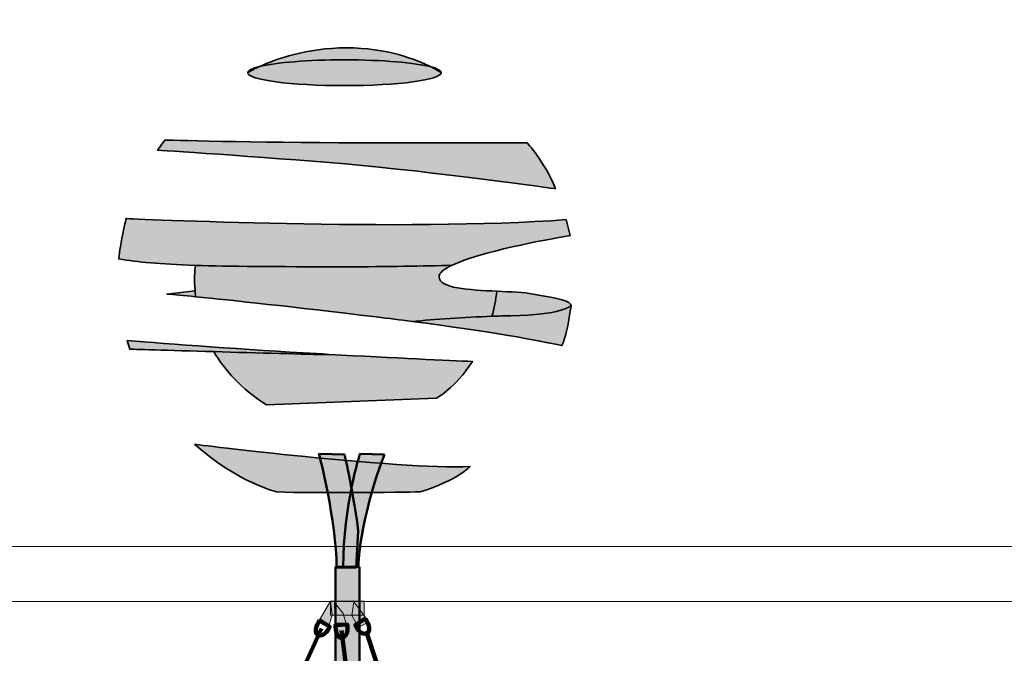
# Model space of a CAD drawing. Units: inches. Extents: x -2593 to 3187, y 123 to 718.
# Drawn here: x 282 to 490, y 362 to 496 of the extents above; entities that cross this region are included whole.
import ezdxf

# ---------------------------------------------------------------- set-up
doc = ezdxf.new("R2010")
doc.units = ezdxf.units.IN
doc.header["$MEASUREMENT"] = 0
doc.layers.add('Calque 1', color=7, linetype='Continuous')

# ---------------------------------------------------------------- blocks, each defined once
blk = doc.blocks.new('block 11')
at = {"layer": 'Calque 1', "true_color": 0xffffff}
h = blk.add_hatch(color=7, dxfattribs=at)
h.dxf.hatch_style = 2
edge = h.paths.add_edge_path()
edge.add_spline(control_points=[(356.96, 318.72), (356.97, 318.56), (356.83, 318.41), (356.64, 318.39), (356.64, 318.39), (356.64, 318.39), (356.64, 318.39), (356.45, 318.36), (356.27, 318.48), (356.25, 318.64), (356.25, 318.64), (355.49, 325.15), (355.49, 325.15), (355.47, 325.31), (355.61, 325.46), (355.81, 325.48), (355.81, 325.48), (355.81, 325.48), (355.81, 325.48), (356, 325.51), (356.17, 325.39), (356.19, 325.23), (356.19, 325.23), (356.96, 318.72), (356.96, 318.72)], knot_values=[0, 0, 0, 0, 1, 1, 1, 2, 2, 2, 3, 3, 3, 4, 4, 4, 5, 5, 5, 6, 6, 6, 7, 7, 7, 8, 8, 8, 8], degree=3, periodic=1)
at = {"layer": 'Calque 1', "lineweight": 0}
blk.add_open_spline([(356.96, 318.72), (356.97, 318.56), (356.83, 318.41), (356.64, 318.39), (356.64, 318.39), (356.64, 318.39), (356.64, 318.39), (356.45, 318.36), (356.27, 318.48), (356.25, 318.64), (356.25, 318.64), (355.49, 325.15), (355.49, 325.15), (355.47, 325.31), (355.61, 325.46), (355.81, 325.48), (355.81, 325.48), (355.81, 325.48), (355.81, 325.48), (356, 325.51), (356.17, 325.39), (356.19, 325.23), (356.19, 325.23), (356.96, 318.72), (356.96, 318.72)], degree=3, knots=[0, 0, 0, 0, 1, 1, 1, 2, 2, 2, 3, 3, 3, 4, 4, 4, 5, 5, 5, 6, 6, 6, 7, 7, 7, 8, 8, 8, 8], dxfattribs=at)
at = {"layer": 'Calque 1', "color": 7, "lineweight": 90, "true_color": 0xffffff}
blk.add_open_spline([(357.75, 319.01), (357.81, 318.47), (357.32, 317.97), (356.64, 317.89), (355.96, 317.81), (355.36, 318.19), (355.3, 318.72), (355.23, 319.26), (355.73, 319.76), (356.41, 319.84), (357.09, 319.92), (357.69, 319.55), (357.75, 319.01)], degree=3, knots=[0, 0, 0, 0, 1, 1, 1, 2, 2, 2, 3, 3, 3, 4, 4, 4, 4], dxfattribs=at)
blk = doc.blocks.new('block 10')
at = {"layer": 'Calque 1', "color": 7, "lineweight": 90, "true_color": 0xffffff}
for points in [[(355.12, 330.82), (354.41, 336.95)], [(357.36, 311.77), (356.64, 317.89)]]:
    blk.add_lwpolyline(points, dxfattribs=at)
at = {"layer": 'Calque 1', "color": 7, "lineweight": 35, "true_color": 0xffffff}
for points, knots in [([(356.44, 330.19), (356.5, 329.65), (356.01, 329.15), (355.33, 329.07), (354.65, 329), (354.05, 329.37), (353.99, 329.9), (353.93, 330.44), (354.42, 330.94), (355.1, 331.02), (355.78, 331.1), (356.38, 330.73), (356.44, 330.19)], [0, 0, 0, 0, 1, 1, 1, 2, 2, 2, 3, 3, 3, 4, 4, 4, 4]), ([(357.14, 322.19), (357.2, 321.76), (356.83, 321.35), (356.32, 321.29), (356.32, 321.29), (356.32, 321.29), (356.32, 321.29), (355.8, 321.22), (355.34, 321.51), (355.28, 321.94), (355.28, 321.94), (354.43, 328.15), (354.43, 328.15), (354.37, 328.58), (354.74, 328.98), (355.25, 329.05), (355.25, 329.05), (355.25, 329.05), (355.25, 329.05), (355.77, 329.11), (356.23, 328.82), (356.29, 328.39), (356.29, 328.39), (357.14, 322.19), (357.14, 322.19)], [0, 0, 0, 0, 1, 1, 1, 2, 2, 2, 3, 3, 3, 4, 4, 4, 5, 5, 5, 6, 6, 6, 7, 7, 7, 8, 8, 8, 8]), ([(355.82, 327.93), (355.8, 328.09), (355.63, 328.2), (355.43, 328.18), (355.43, 328.18), (355.43, 328.18), (355.43, 328.18), (355.24, 328.16), (355.1, 328.01), (355.12, 327.85), (355.12, 327.85), (355.75, 322.4), (355.75, 322.4), (355.77, 322.24), (355.95, 322.13), (356.14, 322.15), (356.14, 322.15), (356.14, 322.15), (356.14, 322.15), (356.33, 322.18), (356.47, 322.32), (356.46, 322.49), (356.46, 322.49), (355.82, 327.93), (355.82, 327.93)], [0, 0, 0, 0, 1, 1, 1, 2, 2, 2, 3, 3, 3, 4, 4, 4, 5, 5, 5, 6, 6, 6, 7, 7, 7, 8, 8, 8, 8])]:
    blk.add_open_spline(points, degree=3, knots=knots, dxfattribs=at)
at = {"layer": 'Calque 1'}
blk.add_blockref('block 11', (0, 0), dxfattribs=at)
blk = doc.blocks.new('block 9')
at = {"layer": 'Calque 1', "true_color": 0x006742}
h = blk.add_hatch(color=116, dxfattribs=at)
h.dxf.hatch_style = 2
h.paths.add_polyline_path([(348.84, 372.67), (348.99, 367.54), (351.42, 367.68), (350.65, 370.39)])
at = {"layer": 'Calque 1', "lineweight": 0}
blk.add_lwpolyline([(348.84, 372.67), (348.99, 367.54), (351.42, 367.68), (350.65, 370.39), (348.84, 372.67)], dxfattribs=at)
at = {"layer": 'Calque 1', "color": 7, "lineweight": 100, "true_color": 0xffffff}
blk.add_lwpolyline([(350.28, 366.74), (364.7, 253.86)], dxfattribs=at)
blk.add_open_spline([(349.03, 368.02), (349.03, 368.02), (351.56, 367.99), (351.56, 367.99), (351.56, 367.99), (351.89, 365.45), (350.42, 365.23), (348.96, 365.01), (349.03, 368.02), (349.03, 368.02)], degree=3, knots=[0, 0, 0, 0, 1, 1, 1, 2, 2, 2, 3, 3, 3, 3], dxfattribs=at)
at = {"layer": 'Calque 1'}
blk.add_blockref('block 10', (0, 0), dxfattribs=at)
blk = doc.blocks.new('block 16')
at = {"layer": 'Calque 1', "true_color": 0xc89f83}
h = blk.add_hatch(color=33, dxfattribs=at)
h.dxf.hatch_style = 2
edge = h.paths.add_edge_path()
edge.add_spline(control_points=[(353.84, 387.82), (352.43, 398.17), (350.9, 403.93), (350.9, 403.93), (350.9, 403.93), (345.54, 404.05), (345.54, 404.05), (345.54, 404.05), (349.25, 389.94), (349.25, 380.06), (349.25, 380.06), (353.37, 380.06), (353.37, 380.06), (353.37, 380.06), (353.84, 387.82), (353.84, 387.82)], knot_values=[0, 0, 0, 0, 1, 1, 1, 2, 2, 2, 3, 3, 3, 4, 4, 4, 5, 5, 5, 5], degree=3, periodic=1)
h = blk.add_hatch(color=33, dxfattribs=at)
h.dxf.hatch_style = 2
edge = h.paths.add_edge_path()
edge.add_spline(control_points=[(359.36, 403.93), (359.36, 403.93), (354.19, 404.05), (354.19, 404.05), (354.19, 404.05), (350.66, 393.11), (350.66, 380.18), (350.66, 380.18), (353.84, 380.18), (353.84, 380.18), (353.84, 380.18), (353.95, 389.7), (359.36, 403.93)], knot_values=[0, 0, 0, 0, 1, 1, 1, 2, 2, 2, 3, 3, 3, 4, 4, 4, 4], degree=3, periodic=1)
h = blk.add_hatch(color=33, dxfattribs=at)
h.dxf.hatch_style = 2
edge = h.paths.add_edge_path()
edge.add_spline(control_points=[(354.12, 380.18), (354.12, 380.18), (354.12, 274.58), (354.12, 274.58), (354.12, 274.58), (349.06, 274.58), (349.06, 274.58), (349.06, 274.58), (349.06, 372.77), (349.06, 380.18), (349.06, 380.18), (354.12, 380.18), (354.12, 380.18)], knot_values=[0, 0, 0, 0, 1, 1, 1, 2, 2, 2, 3, 3, 3, 4, 4, 4, 4], degree=3, periodic=1)
at = {"layer": 'Calque 1', "color": 250, "lineweight": 50, "true_color": 0x1a171b}
for points, knots in [([(353.84, 387.82), (352.43, 398.17), (350.9, 403.93), (350.9, 403.93), (350.9, 403.93), (345.54, 404.05), (345.54, 404.05), (345.54, 404.05), (349.25, 389.94), (349.25, 380.06), (349.25, 380.06), (353.37, 380.06), (353.37, 380.06), (353.37, 380.06), (353.84, 387.82), (353.84, 387.82)], [0, 0, 0, 0, 1, 1, 1, 2, 2, 2, 3, 3, 3, 4, 4, 4, 5, 5, 5, 5]), ([(359.36, 403.93), (359.36, 403.93), (354.19, 404.05), (354.19, 404.05), (354.19, 404.05), (350.66, 393.11), (350.66, 380.18), (350.66, 380.18), (353.84, 380.18), (353.84, 380.18), (353.84, 380.18), (353.95, 389.7), (359.36, 403.93)], [0, 0, 0, 0, 1, 1, 1, 2, 2, 2, 3, 3, 3, 4, 4, 4, 4]), ([(354.12, 380.18), (354.12, 380.18), (354.12, 274.58), (354.12, 274.58), (354.12, 274.58), (349.06, 274.58), (349.06, 274.58), (349.06, 274.58), (349.06, 372.77), (349.06, 380.18), (349.06, 380.18), (354.12, 380.18), (354.12, 380.18)], [0, 0, 0, 0, 1, 1, 1, 2, 2, 2, 3, 3, 3, 4, 4, 4, 4])]:
    blk.add_open_spline(points, degree=3, knots=knots, dxfattribs=at)
blk = doc.blocks.new('block 18')
at = {"layer": 'Calque 1', "true_color": 0x59a159}
h = blk.add_hatch(color=85, dxfattribs=at)
h.dxf.hatch_style = 2
edge = h.paths.add_edge_path()
edge.add_spline(control_points=[(369.23, 485.74), (366.16, 487.29), (359.89, 489.78), (351.31, 489.78), (342.92, 489.78), (336.38, 487.4), (333.01, 485.84), (336.49, 486.68), (343.21, 487.25), (350.92, 487.25), (358.95, 487.25), (365.89, 486.64), (369.23, 485.74)], knot_values=[0, 0, 0, 0, 1, 1, 1, 2, 2, 2, 3, 3, 3, 4, 4, 4, 4], degree=3, periodic=1)
h = blk.add_hatch(color=85, dxfattribs=at)
h.dxf.hatch_style = 2
edge = h.paths.add_edge_path()
edge.add_spline(control_points=[(350.92, 481.8), (362.21, 481.8), (371.35, 483.02), (371.35, 484.53), (371.35, 484.53), (370.62, 485.04), (369.23, 485.74), (365.89, 486.64), (358.95, 487.25), (350.92, 487.25), (343.21, 487.25), (336.49, 486.68), (333.01, 485.84), (331.38, 485.09), (330.49, 484.53), (330.49, 484.53), (330.49, 483.02), (339.64, 481.8), (350.92, 481.8)], knot_values=[0, 0, 0, 0, 1, 1, 1, 2, 2, 2, 3, 3, 3, 4, 4, 4, 5, 5, 5, 6, 6, 6, 6], degree=3, periodic=1)
h = blk.add_hatch(color=85, dxfattribs=at)
h.dxf.hatch_style = 2
edge = h.paths.add_edge_path()
edge.add_spline(control_points=[(330.49, 484.53), (330.49, 484.53), (331.38, 485.09), (333.01, 485.84), (331.41, 485.45), (330.49, 485), (330.49, 484.53)], knot_values=[0, 0, 0, 0, 1, 1, 1, 2, 2, 2, 2], degree=3, periodic=1)
h = blk.add_hatch(color=85, dxfattribs=at)
h.dxf.hatch_style = 2
edge = h.paths.add_edge_path()
edge.add_spline(control_points=[(369.23, 485.74), (370.62, 485.04), (371.35, 484.53), (371.35, 484.53), (371.35, 484.96), (370.59, 485.37), (369.23, 485.74)], knot_values=[0, 0, 0, 0, 1, 1, 1, 2, 2, 2, 2], degree=3, periodic=1)
h = blk.add_hatch(color=85, dxfattribs=at)
h.dxf.hatch_style = 2
edge = h.paths.add_edge_path()
edge.add_spline(control_points=[(395.48, 460.01), (393.15, 465.85), (389.45, 469.74), (389.45, 469.74), (389.45, 469.74), (376.22, 469.74), (353.84, 469.74), (331.46, 469.74), (312.98, 470.32), (312.98, 470.32), (312.98, 470.32), (311.42, 468.18), (311.42, 468.18), (311.42, 468.18), (332.83, 466.82), (351.12, 465.26), (369.41, 463.71), (395.48, 460.01), (395.48, 460.01)], knot_values=[0, 0, 0, 0, 1, 1, 1, 2, 2, 2, 3, 3, 3, 4, 4, 4, 5, 5, 5, 6, 6, 6, 6], degree=3, periodic=1)
h = blk.add_hatch(color=85, dxfattribs=at)
h.dxf.hatch_style = 2
edge = h.paths.add_edge_path()
edge.add_spline(control_points=[(373.65, 443.9), (379.55, 446.7), (393.3, 449.24), (398.55, 450.15), (398.55, 450.15), (397.7, 453.51), (397.7, 453.51), (364.23, 450.98), (304.83, 453.74), (304.83, 453.74), (304.83, 453.74), (304.42, 452.07), (303.95, 449.59), (303.47, 447.1), (303.27, 445.21), (303.27, 445.21), (307.42, 444.53), (311.73, 444.11), (319.45, 443.86), (326.41, 443.64), (336.14, 443.56), (351.02, 443.56), (360.14, 443.56), (367.58, 443.69), (373.65, 443.9)], knot_values=[0, 0, 0, 0, 1, 1, 1, 2, 2, 2, 3, 3, 3, 4, 4, 4, 5, 5, 5, 6, 6, 6, 7, 7, 7, 8, 8, 8, 8], degree=3, periodic=1)
h = blk.add_hatch(color=85, dxfattribs=at)
h.dxf.hatch_style = 2
edge = h.paths.add_edge_path()
edge.add_spline(control_points=[(357.6, 432.98), (360.27, 432.65), (362.78, 432.34), (365.15, 432.03), (370, 432.41), (376.17, 432.9), (382.06, 433.11), (382.49, 434.74), (382.86, 436.5), (383.12, 438.4), (377.23, 438.67), (370.89, 439.01), (370.89, 441.44), (370.89, 442.26), (371.94, 443.09), (373.65, 443.9), (367.58, 443.69), (360.14, 443.56), (351.02, 443.56), (336.14, 443.56), (326.41, 443.64), (319.45, 443.86), (319.32, 442.75), (319.19, 440.86), (319.37, 438.5), (319.41, 438.09), (319.45, 437.67), (319.5, 437.23), (327.23, 436.46), (339.64, 435.14), (357.6, 432.98)], knot_values=[0, 0, 0, 0, 1, 1, 1, 2, 2, 2, 3, 3, 3, 4, 4, 4, 5, 5, 5, 6, 6, 6, 7, 7, 7, 8, 8, 8, 9, 9, 9, 10, 10, 10, 10], degree=3, periodic=1)
h = blk.add_hatch(color=85, dxfattribs=at)
h.dxf.hatch_style = 2
edge = h.paths.add_edge_path()
edge.add_spline(control_points=[(319.37, 438.5), (319.37, 438.5), (313.45, 437.8), (313.45, 437.8), (315, 437.66), (317, 437.47), (319.5, 437.23), (319.45, 437.67), (319.41, 438.09), (319.37, 438.5)], knot_values=[0, 0, 0, 0, 1, 1, 1, 2, 2, 2, 3, 3, 3, 3], degree=3, periodic=1)
h = blk.add_hatch(color=85, dxfattribs=at)
h.dxf.hatch_style = 2
edge = h.paths.add_edge_path()
edge.add_spline(control_points=[(390.76, 437.8), (388.89, 438.15), (386.06, 438.27), (383.12, 438.4), (382.86, 436.5), (382.49, 434.74), (382.06, 433.11), (383.41, 433.16), (384.75, 433.2), (386.06, 433.21), (396.64, 433.33), (398.76, 435.33), (398.76, 435.33), (398.76, 436.39), (396.41, 436.74), (390.76, 437.8)], knot_values=[0, 0, 0, 0, 1, 1, 1, 2, 2, 2, 3, 3, 3, 4, 4, 4, 5, 5, 5, 5], degree=3, periodic=1)
h = blk.add_hatch(color=85, dxfattribs=at)
h.dxf.hatch_style = 2
edge = h.paths.add_edge_path()
edge.add_spline(control_points=[(382.06, 433.11), (376.17, 432.9), (370, 432.41), (365.15, 432.03), (382.14, 429.83), (391.83, 428.01), (396.83, 426.91), (397.46, 428.35), (398.15, 430.89), (398.76, 435.33), (398.76, 435.33), (396.64, 433.33), (386.06, 433.21), (384.75, 433.2), (383.41, 433.16), (382.06, 433.11)], knot_values=[0, 0, 0, 0, 1, 1, 1, 2, 2, 2, 3, 3, 3, 4, 4, 4, 5, 5, 5, 5], degree=3, periodic=1)
h = blk.add_hatch(color=85, dxfattribs=at)
h.dxf.hatch_style = 2
edge = h.paths.add_edge_path()
edge.add_spline(control_points=[(347.61, 425.07), (346.76, 425.12), (345.89, 425.17), (345.02, 425.22), (330.25, 426.05), (313.45, 427.31), (305.04, 427.96), (305.04, 427.96), (305.63, 426.16), (305.63, 426.16), (305.63, 426.16), (313.9, 425.91), (323.36, 425.64), (332.5, 425.38), (342.75, 425.1), (347.72, 424.98), (347.72, 424.98), (347.61, 425.07), (347.61, 425.07)], knot_values=[0, 0, 0, 0, 1, 1, 1, 2, 2, 2, 3, 3, 3, 4, 4, 4, 5, 5, 5, 6, 6, 6, 6], degree=3, periodic=1)
h = blk.add_hatch(color=85, dxfattribs=at)
h.dxf.hatch_style = 2
edge = h.paths.add_edge_path()
edge.add_spline(control_points=[(347.72, 424.98), (342.75, 425.1), (332.5, 425.38), (323.36, 425.64), (325.63, 421.75), (329.12, 417.81), (334.44, 414.4), (334.44, 414.4), (370.3, 415.81), (370.3, 415.81), (370.3, 415.81), (374.32, 417.87), (377.94, 423.57), (372.96, 423.78), (361.77, 424.28), (347.61, 425.07), (347.61, 425.07), (347.72, 424.98), (347.72, 424.98)], knot_values=[0, 0, 0, 0, 1, 1, 1, 2, 2, 2, 3, 3, 3, 4, 4, 4, 5, 5, 5, 6, 6, 6, 6], degree=3, periodic=1)
at = {"layer": 'Calque 1', "color": 250, "lineweight": 35, "true_color": 0x1a171b}
for points, knots in [([(369.23, 485.74), (366.16, 487.29), (359.89, 489.78), (351.31, 489.78), (342.92, 489.78), (336.38, 487.4), (333.01, 485.84), (336.49, 486.68), (343.21, 487.25), (350.92, 487.25), (358.95, 487.25), (365.89, 486.64), (369.23, 485.74)], [0, 0, 0, 0, 1, 1, 1, 2, 2, 2, 3, 3, 3, 4, 4, 4, 4]), ([(350.92, 481.8), (362.21, 481.8), (371.35, 483.02), (371.35, 484.53), (371.35, 484.53), (370.62, 485.04), (369.23, 485.74), (365.89, 486.64), (358.95, 487.25), (350.92, 487.25), (343.21, 487.25), (336.49, 486.68), (333.01, 485.84), (331.38, 485.09), (330.49, 484.53), (330.49, 484.53), (330.49, 483.02), (339.64, 481.8), (350.92, 481.8)], [0, 0, 0, 0, 1, 1, 1, 2, 2, 2, 3, 3, 3, 4, 4, 4, 5, 5, 5, 6, 6, 6, 6]), ([(330.49, 484.53), (330.49, 484.53), (331.38, 485.09), (333.01, 485.84), (331.41, 485.45), (330.49, 485), (330.49, 484.53)], [0, 0, 0, 0, 1, 1, 1, 2, 2, 2, 2]), ([(369.23, 485.74), (370.62, 485.04), (371.35, 484.53), (371.35, 484.53), (371.35, 484.96), (370.59, 485.37), (369.23, 485.74)], [0, 0, 0, 0, 1, 1, 1, 2, 2, 2, 2]), ([(395.48, 460.01), (393.15, 465.85), (389.45, 469.74), (389.45, 469.74), (389.45, 469.74), (376.22, 469.74), (353.84, 469.74), (331.46, 469.74), (312.98, 470.32), (312.98, 470.32), (312.98, 470.32), (311.42, 468.18), (311.42, 468.18), (311.42, 468.18), (332.83, 466.82), (351.12, 465.26), (369.41, 463.71), (395.48, 460.01), (395.48, 460.01)], [0, 0, 0, 0, 1, 1, 1, 2, 2, 2, 3, 3, 3, 4, 4, 4, 5, 5, 5, 6, 6, 6, 6]), ([(373.65, 443.9), (379.55, 446.7), (393.3, 449.24), (398.55, 450.15), (398.55, 450.15), (397.7, 453.51), (397.7, 453.51), (364.23, 450.98), (304.83, 453.74), (304.83, 453.74), (304.83, 453.74), (304.42, 452.07), (303.95, 449.59), (303.47, 447.1), (303.27, 445.21), (303.27, 445.21), (307.42, 444.53), (311.73, 444.11), (319.45, 443.86), (326.41, 443.64), (336.14, 443.56), (351.02, 443.56), (360.14, 443.56), (367.58, 443.69), (373.65, 443.9)], [0, 0, 0, 0, 1, 1, 1, 2, 2, 2, 3, 3, 3, 4, 4, 4, 5, 5, 5, 6, 6, 6, 7, 7, 7, 8, 8, 8, 8]), ([(357.6, 432.98), (360.27, 432.65), (362.78, 432.34), (365.15, 432.03), (370, 432.41), (376.17, 432.9), (382.06, 433.11), (382.49, 434.74), (382.86, 436.5), (383.12, 438.4), (377.23, 438.67), (370.89, 439.01), (370.89, 441.44), (370.89, 442.26), (371.94, 443.09), (373.65, 443.9), (367.58, 443.69), (360.14, 443.56), (351.02, 443.56), (336.14, 443.56), (326.41, 443.64), (319.45, 443.86), (319.32, 442.75), (319.19, 440.86), (319.37, 438.5), (319.41, 438.09), (319.45, 437.67), (319.5, 437.23), (327.23, 436.46), (339.64, 435.14), (357.6, 432.98)], [0, 0, 0, 0, 1, 1, 1, 2, 2, 2, 3, 3, 3, 4, 4, 4, 5, 5, 5, 6, 6, 6, 7, 7, 7, 8, 8, 8, 9, 9, 9, 10, 10, 10, 10]), ([(319.37, 438.5), (319.37, 438.5), (313.45, 437.8), (313.45, 437.8), (315, 437.66), (317, 437.47), (319.5, 437.23), (319.45, 437.67), (319.41, 438.09), (319.37, 438.5)], [0, 0, 0, 0, 1, 1, 1, 2, 2, 2, 3, 3, 3, 3]), ([(390.76, 437.8), (388.89, 438.15), (386.06, 438.27), (383.12, 438.4), (382.86, 436.5), (382.49, 434.74), (382.06, 433.11), (383.41, 433.16), (384.75, 433.2), (386.06, 433.21), (396.64, 433.33), (398.76, 435.33), (398.76, 435.33), (398.76, 436.39), (396.41, 436.74), (390.76, 437.8)], [0, 0, 0, 0, 1, 1, 1, 2, 2, 2, 3, 3, 3, 4, 4, 4, 5, 5, 5, 5]), ([(382.06, 433.11), (376.17, 432.9), (370, 432.41), (365.15, 432.03), (382.14, 429.83), (391.83, 428.01), (396.83, 426.91), (397.46, 428.35), (398.15, 430.89), (398.76, 435.33), (398.76, 435.33), (396.64, 433.33), (386.06, 433.21), (384.75, 433.2), (383.41, 433.16), (382.06, 433.11)], [0, 0, 0, 0, 1, 1, 1, 2, 2, 2, 3, 3, 3, 4, 4, 4, 5, 5, 5, 5]), ([(347.61, 425.07), (346.76, 425.12), (345.89, 425.17), (345.02, 425.22), (330.25, 426.05), (313.45, 427.31), (305.04, 427.96), (305.04, 427.96), (305.63, 426.16), (305.63, 426.16), (305.63, 426.16), (313.9, 425.91), (323.36, 425.64), (332.5, 425.38), (342.75, 425.1), (347.72, 424.98), (347.72, 424.98), (347.61, 425.07), (347.61, 425.07)], [0, 0, 0, 0, 1, 1, 1, 2, 2, 2, 3, 3, 3, 4, 4, 4, 5, 5, 5, 6, 6, 6, 6]), ([(347.72, 424.98), (342.75, 425.1), (332.5, 425.38), (323.36, 425.64), (325.63, 421.75), (329.12, 417.81), (334.44, 414.4), (334.44, 414.4), (370.3, 415.81), (370.3, 415.81), (370.3, 415.81), (374.32, 417.87), (377.94, 423.57), (372.96, 423.78), (361.77, 424.28), (347.61, 425.07), (347.61, 425.07), (347.72, 424.98), (347.72, 424.98)], [0, 0, 0, 0, 1, 1, 1, 2, 2, 2, 3, 3, 3, 4, 4, 4, 5, 5, 5, 6, 6, 6, 6])]:
    blk.add_open_spline(points, degree=3, knots=knots, dxfattribs=at)
blk = doc.blocks.new('block 17')
at = {"layer": 'Calque 1', "true_color": 0x59a159}
h = blk.add_hatch(color=85, dxfattribs=at)
h.dxf.hatch_style = 2
edge = h.paths.add_edge_path()
edge.add_spline(control_points=[(319.24, 406.08), (319.24, 406.08), (362.16, 400.73), (377.41, 401.36), (377.41, 401.36), (374.89, 398.53), (366.88, 396.02), (366.88, 396.02), (344.39, 395.7), (336.69, 396.02), (336.69, 396.02), (328.83, 397.75), (319.24, 406.08)], knot_values=[0, 0, 0, 0, 1, 1, 1, 2, 2, 2, 3, 3, 3, 4, 4, 4, 4], degree=3, periodic=1)
at = {"layer": 'Calque 1', "color": 250, "lineweight": 35, "true_color": 0x1a171b}
blk.add_open_spline([(319.24, 406.08), (319.24, 406.08), (362.16, 400.73), (377.41, 401.36), (377.41, 401.36), (374.89, 398.53), (366.88, 396.02), (366.88, 396.02), (344.39, 395.7), (336.69, 396.02), (336.69, 396.02), (328.83, 397.75), (319.24, 406.08)], degree=3, knots=[0, 0, 0, 0, 1, 1, 1, 2, 2, 2, 3, 3, 3, 4, 4, 4, 4], dxfattribs=at)
at = {"layer": 'Calque 1'}
blk.add_blockref('block 18', (0, 0), dxfattribs=at)
blk = doc.blocks.new('block 38')
at = {"layer": 'Calque 1', "true_color": 0xffffff}
h = blk.add_hatch(color=7, dxfattribs=at)
h.dxf.hatch_style = 2
edge = h.paths.add_edge_path()
edge.add_spline(control_points=[(370.69, 319.33), (370.74, 319.17), (370.93, 319.1), (371.12, 319.16), (371.12, 319.16), (371.12, 319.16), (371.12, 319.16), (371.3, 319.22), (371.41, 319.39), (371.36, 319.55), (371.36, 319.55), (369.33, 325.78), (369.33, 325.78), (369.28, 325.94), (369.09, 326.01), (368.9, 325.95), (368.9, 325.95), (368.9, 325.95), (368.9, 325.95), (368.72, 325.89), (368.61, 325.72), (368.66, 325.56), (368.66, 325.56), (370.69, 319.33), (370.69, 319.33)], knot_values=[0, 0, 0, 0, 1, 1, 1, 2, 2, 2, 3, 3, 3, 4, 4, 4, 5, 5, 5, 6, 6, 6, 7, 7, 7, 8, 8, 8, 8], degree=3, periodic=1)
at = {"layer": 'Calque 1', "lineweight": 0}
blk.add_open_spline([(370.69, 319.33), (370.74, 319.17), (370.93, 319.1), (371.12, 319.16), (371.12, 319.16), (371.12, 319.16), (371.12, 319.16), (371.3, 319.22), (371.41, 319.39), (371.36, 319.55), (371.36, 319.55), (369.33, 325.78), (369.33, 325.78), (369.28, 325.94), (369.09, 326.01), (368.9, 325.95), (368.9, 325.95), (368.9, 325.95), (368.9, 325.95), (368.72, 325.89), (368.61, 325.72), (368.66, 325.56), (368.66, 325.56), (370.69, 319.33), (370.69, 319.33)], degree=3, knots=[0, 0, 0, 0, 1, 1, 1, 2, 2, 2, 3, 3, 3, 4, 4, 4, 5, 5, 5, 6, 6, 6, 7, 7, 7, 8, 8, 8, 8], dxfattribs=at)
at = {"layer": 'Calque 1', "color": 7, "lineweight": 90, "true_color": 0xffffff}
blk.add_open_spline([(369.85, 319.26), (370.02, 318.74), (370.68, 318.5), (371.33, 318.71), (371.97, 318.92), (372.36, 319.51), (372.2, 320.02), (372.03, 320.54), (371.37, 320.78), (370.72, 320.57), (370.07, 320.36), (369.68, 319.77), (369.85, 319.26)], degree=3, knots=[0, 0, 0, 0, 1, 1, 1, 2, 2, 2, 3, 3, 3, 4, 4, 4, 4], dxfattribs=at)
blk = doc.blocks.new('block 37')
at = {"layer": 'Calque 1', "color": 7, "lineweight": 90, "true_color": 0xffffff}
for points in [[(367.29, 331.09), (365.38, 336.95)], [(373.24, 312.85), (371.33, 318.71)]]:
    blk.add_lwpolyline(points, dxfattribs=at)
at = {"layer": 'Calque 1', "color": 7, "lineweight": 35, "true_color": 0xffffff}
for points, knots in [([(366.36, 329.96), (366.53, 329.45), (367.19, 329.2), (367.84, 329.41), (368.49, 329.63), (368.87, 330.21), (368.71, 330.73), (368.54, 331.24), (367.88, 331.49), (367.23, 331.28), (366.58, 331.06), (366.19, 330.48), (366.36, 329.96)], [0, 0, 0, 0, 1, 1, 1, 2, 2, 2, 3, 3, 3, 4, 4, 4, 4]), ([(367.25, 328.39), (367.12, 328.8), (367.42, 329.27), (367.92, 329.42), (367.92, 329.42), (367.92, 329.42), (367.92, 329.42), (368.41, 329.57), (368.92, 329.36), (369.04, 328.95), (369.04, 328.95), (370.87, 322.96), (370.87, 322.96), (370.99, 322.54), (370.69, 322.08), (370.2, 321.93), (370.2, 321.93), (370.2, 321.93), (370.2, 321.93), (369.7, 321.77), (369.2, 321.98), (369.07, 322.4), (369.07, 322.4), (367.25, 328.39), (367.25, 328.39)], [0, 0, 0, 0, 1, 1, 1, 2, 2, 2, 3, 3, 3, 4, 4, 4, 5, 5, 5, 6, 6, 6, 7, 7, 7, 8, 8, 8, 8]), ([(369.57, 322.96), (369.62, 322.8), (369.81, 322.73), (370, 322.79), (370, 322.79), (370, 322.79), (370, 322.79), (370.18, 322.85), (370.29, 323.02), (370.24, 323.18), (370.24, 323.18), (368.54, 328.39), (368.54, 328.39), (368.49, 328.54), (368.3, 328.62), (368.12, 328.56), (368.12, 328.56), (368.12, 328.56), (368.12, 328.56), (367.93, 328.5), (367.82, 328.32), (367.87, 328.17), (367.87, 328.17), (369.57, 322.96), (369.57, 322.96)], [0, 0, 0, 0, 1, 1, 1, 2, 2, 2, 3, 3, 3, 4, 4, 4, 5, 5, 5, 6, 6, 6, 7, 7, 7, 8, 8, 8, 8])]:
    blk.add_open_spline(points, degree=3, knots=knots, dxfattribs=at)
at = {"layer": 'Calque 1'}
blk.add_blockref('block 38', (0, 0), dxfattribs=at)
blk = doc.blocks.new('block 36')
at = {"layer": 'Calque 1', "color": 7, "lineweight": 100, "true_color": 0xffffff}
blk.add_lwpolyline([(355.63, 366.18), (395.21, 246)], dxfattribs=at)
blk.add_open_spline([(355.33, 369.28), (355.33, 369.28), (353.2, 367.92), (353.2, 367.92), (353.2, 367.92), (354.27, 365.59), (355.63, 366.18), (356.99, 366.76), (355.33, 369.28), (355.33, 369.28)], degree=3, knots=[0, 0, 0, 0, 1, 1, 1, 2, 2, 2, 3, 3, 3, 3], dxfattribs=at)
at = {"layer": 'Calque 1'}
blk.add_blockref('block 37', (0, 0), dxfattribs=at)
blk = doc.blocks.new('block 79')
at = {"layer": 'Calque 1', "color": 250, "lineweight": 50, "true_color": 0x1a171b}
blk.add_lwpolyline([(494.67, 528), (549.86, 424.37)], dxfattribs=at)
blk = doc.blocks.new('block 78')
at = {"layer": 'Calque 1', "true_color": 0x009036}
h = blk.add_hatch(color=104, dxfattribs=at)
h.dxf.hatch_style = 2
edge = h.paths.add_edge_path()
edge.add_spline(control_points=[(496.91, 529.85), (496.91, 528.19), (495.56, 526.85), (493.91, 526.85), (493.91, 526.85), (404.71, 526.85), (404.71, 526.85), (403.05, 526.85), (401.71, 528.19), (401.71, 529.85), (401.71, 529.85), (401.71, 531.27), (401.71, 531.27), (401.71, 532.93), (403.05, 534.27), (404.71, 534.27), (404.71, 534.27), (493.91, 534.27), (493.91, 534.27), (495.56, 534.27), (496.91, 532.93), (496.91, 531.27), (496.91, 531.27), (496.91, 529.85), (496.91, 529.85)], knot_values=[0, 0, 0, 0, 1, 1, 1, 2, 2, 2, 3, 3, 3, 4, 4, 4, 5, 5, 5, 6, 6, 6, 7, 7, 7, 8, 8, 8, 8], degree=3, periodic=1)
at = {"layer": 'Calque 1', "color": 7, "lineweight": 50, "true_color": 0xffffff}
blk.add_open_spline([(496.91, 529.85), (496.91, 528.19), (495.56, 526.85), (493.91, 526.85), (493.91, 526.85), (404.71, 526.85), (404.71, 526.85), (403.05, 526.85), (401.71, 528.19), (401.71, 529.85), (401.71, 529.85), (401.71, 531.27), (401.71, 531.27), (401.71, 532.93), (403.05, 534.27), (404.71, 534.27), (404.71, 534.27), (493.91, 534.27), (493.91, 534.27), (495.56, 534.27), (496.91, 532.93), (496.91, 531.27), (496.91, 531.27), (496.91, 529.85), (496.91, 529.85)], degree=3, knots=[0, 0, 0, 0, 1, 1, 1, 2, 2, 2, 3, 3, 3, 4, 4, 4, 5, 5, 5, 6, 6, 6, 7, 7, 7, 8, 8, 8, 8], dxfattribs=at)
at = {"layer": 'Calque 1'}
blk.add_blockref('block 79', (0, 0), dxfattribs=at)
at = {"layer": 'Calque 1', "color": 18, "true_color": 0x000000, "insert": (408.02, 528.6), "char_height": 3.7783, "attachment_point": 7}
blk.add_mtext('\\fMyriad Pro|b1|i0|c0|p34;\\W1;PLANTCOTEX RACINE PRÉFORMÉ ', dxfattribs=at)
blk = doc.blocks.new('block 77')
at = {"layer": 'Calque 1', "color": 7, "lineweight": 50, "true_color": 0xffffff}
blk.add_open_spline([(552.32, 424.33), (552.32, 422.87), (551.13, 421.68), (549.67, 421.68), (548.21, 421.68), (547.03, 422.87), (547.03, 424.33), (547.03, 425.79), (548.21, 426.98), (549.67, 426.98), (551.13, 426.98), (552.32, 425.79), (552.32, 424.33)], degree=3, knots=[0, 0, 0, 0, 1, 1, 1, 2, 2, 2, 3, 3, 3, 4, 4, 4, 4], dxfattribs=at)
at = {"layer": 'Calque 1'}
blk.add_blockref('block 78', (0, 0), dxfattribs=at)

msp = doc.modelspace()

# ---------------------------------------------------------------- hatches: boundary and pattern name
at = {"layer": 'Calque 1', "true_color": 0x006742}
h = msp.add_hatch(color=116, dxfattribs=at)
h.dxf.hatch_style = 2
h.paths.add_polyline_path([(347.96, 372.98), (345.39, 368.54), (347.52, 367.37), (348.3, 370.09)])
h = msp.add_hatch(color=116, dxfattribs=at)
h.dxf.hatch_style = 2
h.paths.add_polyline_path([(355.06, 370), (347.96, 370), (347.96, 372.98), (355.06, 372.98)])
h = msp.add_hatch(color=116, dxfattribs=at)
h.dxf.hatch_style = 2
h.paths.add_polyline_path([(352.46, 369.95), (353.91, 367.43), (356.05, 368.59), (352.91, 372.84)])

# ---------------------------------------------------------------- linework, layer by layer
at = {"layer": 'Calque 1', "lineweight": 0}
for points in [[(-2592.57, 384.53), (3187, 384.53)], [(-2592.57, 372.89), (3187, 372.89)], [(347.96, 372.98), (345.39, 368.54), (347.52, 367.37), (348.3, 370.09), (347.96, 372.98)], [(355.06, 370), (347.96, 370), (347.96, 372.98), (355.06, 372.98), (355.06, 370)], [(352.46, 369.95), (353.91, 367.43), (356.05, 368.59), (352.91, 372.84), (352.46, 369.95)]]:
    msp.add_lwpolyline(points, dxfattribs=at)
at = {"layer": 'Calque 1', "color": 7, "lineweight": 100, "true_color": 0xffffff}
msp.add_lwpolyline([(346.07, 367.18), (298.77, 263.67)], dxfattribs=at)
msp.add_open_spline([(345.68, 368.92), (345.68, 368.92), (347.81, 367.57), (347.81, 367.57), (347.81, 367.57), (346.74, 365.24), (345.39, 365.82), (344.03, 366.4), (345.68, 368.92), (345.68, 368.92)], degree=3, knots=[0, 0, 0, 0, 1, 1, 1, 2, 2, 2, 3, 3, 3, 3], dxfattribs=at)

# ---------------------------------------------------------------- block references
at = {"layer": 'Calque 1'}
for name in ['block 77', 'block 17', 'block 16', 'block 9', 'block 36']:
    msp.add_blockref(name, (0, 0), dxfattribs=at)

doc.saveas('drawing.dxf')
